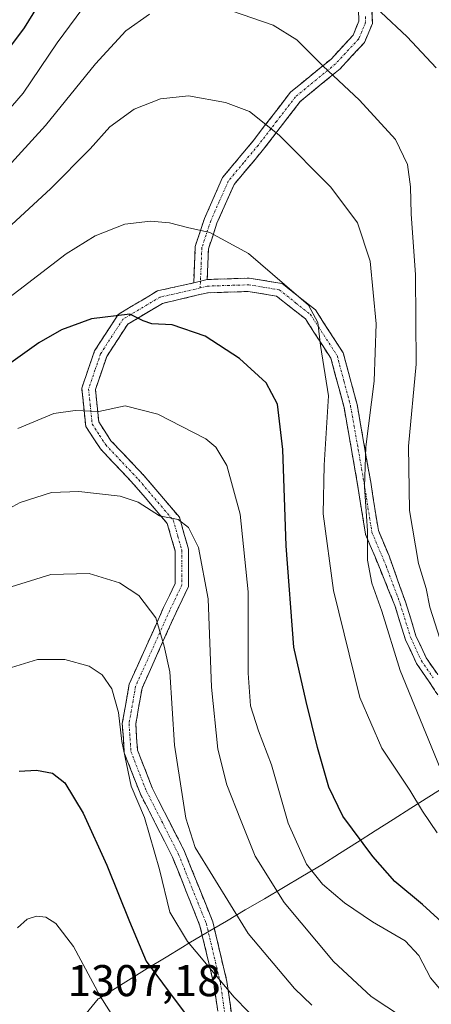
# Model space of a CAD drawing. Units: metres. Extents: x 665050 to 668510, y 4746606 to 4749002.
# Drawn here: x 667462 to 667554, y 4748592 to 4748814 of the extents above; entities that cross this region are included whole.
import ezdxf
from ezdxf.enums import TextEntityAlignment as Align

# ---------------------------------------------------------------- set-up
doc = ezdxf.new("R2010")
doc.units = ezdxf.units.M
doc.header["$MEASUREMENT"] = 0
doc.linetypes.add('TRAZO_Y_PUNTO', pattern=[1, 0.5, -0.25, 0, -0.25])
doc.linetypes.add('TRAZOSX2', pattern=[1.5, 1, -0.5])
for name, color, linetype, lineweight in [('Camino', 19, 'TRAZOSX2', 0), ('Camino Cxs', 19, 'Continuous', 0), ('Camino eje', 19, 'TRAZO_Y_PUNTO', 0), ('Curva de nivel maestra', 36, 'Continuous', 30), ('Curva de nivel normal', 36, 'Continuous', 0), ('Municipio', 9, 'Continuous', 13), ('Municipio CxS', 142, 'Continuous', 0), ('Rótulo de punto de cota en terreno', 19, 'Continuous', 0)]:
    doc.layers.add(name, color=color, linetype=linetype, lineweight=lineweight)
doc.styles.add('Arial', font='txt', dxfattribs={"height": 0.2})

# ---------------------------------------------------------------- blocks, each defined once
blk = doc.blocks.new('*U178')
at = {"layer": 'Curva de nivel normal', "color": 36, "linetype": 'Continuous', "lineweight": 0}
for points in [[(667452.6, 4748786.18, 1255), (667462.31, 4748797.29, 1255), (667469.98, 4748808.62, 1255), (667479.81, 4748822.02, 1255)], [(667536.89, 4748821.12, 1255), (667548.74, 4748809.98, 1255), (667555.22, 4748802.96, 1255)]]:
    blk.add_polyline3d(points, dxfattribs=at)
blk = doc.blocks.new('*U186')
at = {"layer": 'Curva de nivel normal', "color": 36, "linetype": 'Continuous', "lineweight": 0}
blk.add_polyline3d([(667455.8, 4748764.1, 1265), (667468.43, 4748775.71, 1265), (667477.37, 4748784.72, 1265), (667481.8, 4748789.7, 1265), (667487.27, 4748793.7, 1265), (667493.19, 4748796, 1265), (667499.53, 4748796.64, 1265), (667507.86, 4748795.21, 1265), (667513.28, 4748793.13, 1265), (667519.92, 4748787.78, 1265), (667531.53, 4748776.1, 1265), (667537.53, 4748768.06, 1265), (667540.42, 4748759.44, 1265), (667541.73, 4748745.34, 1265), (667541.32, 4748732.41, 1265), (667539.43, 4748717.62, 1265), (667539.12, 4748708.62, 1265), (667539.8, 4748698.67, 1265), (667539.83, 4748692.04, 1265), (667540.81, 4748686.87, 1265), (667543.05, 4748680.57, 1265), (667547.17, 4748667.18, 1265), (667556.13, 4748645.18, 1265)], dxfattribs=at)
blk = doc.blocks.new('*U192')
at = {"layer": 'Curva de nivel normal', "color": 36, "linetype": 'Continuous', "lineweight": 0}
blk.add_polyline3d([(667461.04, 4748609.24, 1305), (667463.24, 4748611.16, 1305), (667465.3, 4748611.88, 1305), (667467.37, 4748611.64, 1305), (667469.63, 4748610.19, 1305), (667473.62, 4748605.05, 1305), (667479.65, 4748593.81, 1305), (667486.57, 4748582.98, 1305)], dxfattribs=at)
blk = doc.blocks.new('*U193')
at = {"layer": 'Curva de nivel normal', "color": 36, "linetype": 'Continuous', "lineweight": 0}
blk.add_polyline3d([(667440.94, 4748737.25, 1270), (667472, 4748761.08, 1270), (667478.49, 4748765.17, 1270), (667485.2, 4748767.75, 1270), (667491, 4748768.43, 1270), (667495.27, 4748768.07, 1270), (667499.27, 4748767, 1270), (667504.28, 4748765.89, 1270), (667513.01, 4748761.16, 1270), (667526.54, 4748749.55, 1270), (667528.64, 4748745.6, 1270), (667529.24, 4748740.4, 1270), (667531.04, 4748729.09, 1270), (667530.04, 4748713.45, 1270), (667529.84, 4748702.48, 1270), (667532.15, 4748685.25, 1270), (667538.06, 4748661.09, 1270), (667543.02, 4748649.71, 1270), (667549.34, 4748640.26, 1270), (667552.19, 4748635.49, 1270), (667555.45, 4748630.62, 1270)], dxfattribs=at)
blk = doc.blocks.new('*U203')
at = {"layer": 'Curva de nivel normal', "color": 36, "linetype": 'Continuous', "lineweight": 0}
blk.add_polyline3d([(667458.7, 4748667.58, 1295), (667465.51, 4748669.69, 1295), (667471.68, 4748669.7, 1295), (667477.15, 4748668.16, 1295), (667480.07, 4748666.24, 1295), (667482.26, 4748663.08, 1295), (667483.73, 4748657.77, 1295), (667484.52, 4748651.21, 1295), (667486.62, 4748641.12, 1295), (667489.58, 4748634.06, 1295), (667493.02, 4748622.37, 1295), (667495.28, 4748612.77, 1295), (667499.27, 4748606.15, 1295), (667509.79, 4748593.58, 1295), (667516.26, 4748587.01, 1295)], dxfattribs=at)
blk = doc.blocks.new('*U206')
at = {"layer": 'Curva de nivel normal', "color": 36, "linetype": 'Continuous', "lineweight": 0}
blk.add_polyline3d([(667551.19, 4748586.76, 1285), (667540.65, 4748593.79, 1285), (667532.16, 4748601.62, 1285), (667521.03, 4748614.91, 1285), (667514.54, 4748625.35, 1285), (667511.24, 4748633.62, 1285), (667508.14, 4748641.42, 1285), (667506.09, 4748649.49, 1285), (667504.68, 4748663.42, 1285), (667503.95, 4748683.35, 1285), (667501.75, 4748694.91, 1285), (667499.5, 4748699.46, 1285), (667497.16, 4748701.25, 1285), (667493.02, 4748702.04, 1285), (667488.17, 4748705.12, 1285), (667484.1, 4748706.45, 1285), (667474.87, 4748707.55, 1285), (667468.69, 4748707.31, 1285), (667461.62, 4748705.02, 1285), (667454.94, 4748701.47, 1285)], dxfattribs=at)
blk = doc.blocks.new('*U220')
at = {"layer": 'Curva de nivel normal', "color": 36, "linetype": 'Continuous', "lineweight": 0}
blk.add_polyline3d([(667527.29, 4748591.78, 1290), (667523.4, 4748595.58, 1290), (667512.91, 4748607.96, 1290), (667500.98, 4748627.33, 1290), (667498.95, 4748633.96, 1290), (667496.4, 4748650.42, 1290), (667495.35, 4748666.91, 1290), (667494.05, 4748672.66, 1290), (667492.15, 4748679.1, 1290), (667488.32, 4748684.1, 1290), (667484, 4748686.99, 1290), (667477.16, 4748689.09, 1290), (667468.56, 4748688.87, 1290), (667457.45, 4748685.4, 1290)], dxfattribs=at)
blk = doc.blocks.new('*U232')
at = {"layer": 'Curva de nivel normal', "color": 36, "linetype": 'Continuous', "lineweight": 0}
for points in [[(667556.16, 4748674.17, 1260), (667553.86, 4748681.51, 1260), (667552.98, 4748685.7, 1260), (667551.29, 4748691.32, 1260), (667549.23, 4748703.24, 1260), (667549.04, 4748717.72, 1260), (667550.75, 4748736.19, 1260), (667550.62, 4748756.31, 1260), (667549.64, 4748770.07, 1260), (667549.47, 4748776.16, 1260), (667548.84, 4748781.19, 1260), (667546.12, 4748786.8, 1260), (667538.02, 4748795.7, 1260), (667529.74, 4748803.42, 1260), (667523.91, 4748809.26, 1260), (667518.57, 4748812.59, 1260), (667509.18, 4748815.79, 1260)], [(667490.73, 4748815.11, 1260), (667485.4, 4748811.29, 1260), (667478.57, 4748803.92, 1260), (667467.34, 4748789.98, 1260), (667454.94, 4748776.49, 1260)]]:
    blk.add_polyline3d(points, dxfattribs=at)
blk = doc.blocks.new('*U233')
at = {"layer": 'Curva de nivel normal', "color": 36, "linetype": 'Continuous', "lineweight": 0}
blk.add_polyline3d([(667565.51, 4748584.27, 1280), (667554.01, 4748597.95, 1280), (667551.38, 4748602.99, 1280), (667548.28, 4748606.29, 1280), (667540.89, 4748610.58, 1280), (667534.59, 4748614.87, 1280), (667529.65, 4748619.07, 1280), (667526.1, 4748623.61, 1280), (667521.98, 4748632.8, 1280), (667518.2, 4748645.95, 1280), (667515.3, 4748653.62, 1280), (667513.48, 4748659.27, 1280), (667512.98, 4748666.62, 1280), (667512.98, 4748684.95, 1280), (667511.15, 4748702.42, 1280), (667508.14, 4748713.37, 1280), (667505.65, 4748717.55, 1280), (667503.4, 4748719.39, 1280), (667492.6, 4748724.99, 1280), (667485.27, 4748726.83, 1280), (667479.34, 4748725.58, 1280), (667474.03, 4748725.81, 1280), (667469.2, 4748725.09, 1280), (667461.07, 4748721.7, 1280)], dxfattribs=at)
blk = doc.blocks.new('*U248')
at = {"layer": 'Curva de nivel maestra', "color": 36, "linetype": 'Continuous', "lineweight": 30}
blk.add_polyline3d([(667560.79, 4748606.6, 1275), (667552.16, 4748614.52, 1275), (667545.99, 4748619.68, 1275), (667541.02, 4748625.29, 1275), (667534.28, 4748634.37, 1275), (667531.11, 4748640.91, 1275), (667528.52, 4748649.85, 1275), (667526.01, 4748660.23, 1275), (667523.2, 4748672.44, 1275), (667521.49, 4748695.29, 1275), (667520.76, 4748717.02, 1275), (667519.54, 4748727.2, 1275), (667517.01, 4748732, 1275), (667510.98, 4748737.48, 1275), (667503.26, 4748742.56, 1275), (667495.86, 4748745.12, 1275), (667491.27, 4748745.28, 1275), (667489.28, 4748745.96, 1275), (667486.3, 4748747.48, 1275), (667477.7, 4748746.4, 1275), (667470.94, 4748743.97, 1275), (667465.85, 4748741.03, 1275), (667442.9, 4748724.68, 1275)], dxfattribs=at)
blk = doc.blocks.new('*U252')
at = {"layer": 'Curva de nivel maestra', "color": 36, "linetype": 'Continuous', "lineweight": 30}
blk.add_polyline3d([(667449, 4748793.9, 1250), (667462.58, 4748811.96, 1250), (667475.14, 4748832.35, 1250)], dxfattribs=at)
blk = doc.blocks.new('*U254')
at = {"layer": 'Curva de nivel maestra', "color": 36, "linetype": 'Continuous', "lineweight": 30}
blk.add_polyline3d([(667461.39, 4748644.56, 1300), (667465.27, 4748644.76, 1300), (667468.94, 4748644.04, 1300), (667471.66, 4748641.87, 1300), (667475.8, 4748635.04, 1300), (667481.11, 4748623.34, 1300), (667486.25, 4748610.62, 1300), (667489.98, 4748601.71, 1300), (667495.39, 4748594.4, 1300), (667500.43, 4748587.78, 1300)], dxfattribs=at)

msp = doc.modelspace()

# ---------------------------------------------------------------- linework, layer by layer
at = {"layer": 'Camino', "color": 19, "linetype": 'TRAZOSX2', "lineweight": 0}
for points in [[(667540.74, 4748816.95), (667540.89, 4748812.96), (667539.11, 4748808.68), (667533.65, 4748802.78), (667524.65, 4748795.39), (667516.41, 4748784.65), (667509.76, 4748776.68), (667505.92, 4748767.97), (667504.01, 4748762.21), (667503.72, 4748755.3)], [(667500.69, 4748754.53), (667501.03, 4748762.75), (667503.12, 4748769.05), (667507.19, 4748778.27), (667514.06, 4748786.53), (667522.48, 4748797.49), (667531.59, 4748804.97), (667536.55, 4748810.33), (667537.86, 4748813.51), (667537.77, 4748816.09)], [(667506.09, 4748590.42), (667505.2, 4748596.61), (667502.1, 4748609.67), (667495.91, 4748625.16), (667488.61, 4748639.55), (667485.07, 4748648.63), (667484.62, 4748655.27), (667486.17, 4748664.12), (667493.92, 4748681.38), (667496.53, 4748686.79), (667496.53, 4748694.09), (667494.75, 4748700.29), (667487.23, 4748709.14), (667479.71, 4748717.11), (667476.39, 4748722.2), (667475.5, 4748730.83), (667478.38, 4748739.24), (667483.69, 4748747.43), (667492.54, 4748752.74), (667500.69, 4748754.53)], [(667503.72, 4748755.3), (667513.17, 4748755.6), (667520.58, 4748754.4), (667528.07, 4748748.44), (667534.35, 4748738.77), (667537.46, 4748727.11), (667540.53, 4748709.6), (667542.25, 4748698.72), (667544.66, 4748693.04), (667548.34, 4748682.65), (667550.71, 4748675.02), (667553.01, 4748670.03), (667555.6, 4748666.28)], [(667556.45, 4748660.5), (667553.53, 4748664.88), (667550.83, 4748668.79), (667548.37, 4748674.12), (667545.97, 4748681.84), (667541.51, 4748692.78), (667539.35, 4748697.89), (667537.57, 4748709.11), (667534.53, 4748726.47), (667531.57, 4748737.54), (667525.82, 4748746.4), (667519.32, 4748751.56), (667512.97, 4748752.6), (667503.82, 4748752.3), (667493.67, 4748749.92), (667485.83, 4748745.22), (667481.1, 4748737.92), (667478.56, 4748730.48), (667479.3, 4748723.23), (667482.07, 4748718.97), (667489.47, 4748711.14), (667497.46, 4748701.74), (667499.53, 4748694.51), (667499.53, 4748686.1), (667496.64, 4748680.12), (667489.06, 4748663.23), (667487.64, 4748655.1), (667488.03, 4748649.29), (667491.35, 4748640.78), (667498.64, 4748626.4), (667504.97, 4748610.58), (667508.15, 4748597.17), (667509.18, 4748590.01)]]:
    msp.add_lwpolyline(points, dxfattribs=at)
at = {"layer": 'Camino Cxs', "color": 19, "linetype": 'Continuous', "lineweight": 0}
msp.add_lwpolyline([(667503.72, 4748755.3), (667500.69, 4748754.53)], dxfattribs=at)
for points in [[(667540.74, 4748816.95, 1254.99), (667540.89, 4748812.96, 1255.89), (667539.11, 4748808.68, 1257.21), (667536.38, 4748805.73, 1258.38), (667533.65, 4748802.78, 1259.39), (667530.65, 4748800.32, 1260.34), (667527.65, 4748797.85, 1261.33), (667524.65, 4748795.39, 1262.47), (667521.9, 4748791.81, 1263.79), (667519.16, 4748788.23, 1264.94), (667516.41, 4748784.65, 1265.84), (667514.19, 4748781.99, 1266.4), (667511.98, 4748779.34, 1267), (667509.76, 4748776.68, 1267.65), (667507.84, 4748772.33, 1268.57), (667505.92, 4748767.97, 1269.42), (667504.97, 4748765.09, 1270.05), (667504.01, 4748762.21, 1270.7), (667503.87, 4748758.76, 1271.38), (667503.72, 4748755.3, 1272.21), (667503.72, 4748755.3, 1272.21), (667500.69, 4748754.53, 1272.63), (667500.86, 4748758.64, 1271.63), (667501.03, 4748762.75, 1270.82), (667502.08, 4748765.9, 1270.12), (667503.12, 4748769.05, 1269.43), (667504.48, 4748772.12, 1268.86), (667505.83, 4748775.2, 1268.29), (667507.19, 4748778.27, 1267.66), (667509.48, 4748781.02, 1267.01), (667511.77, 4748783.78, 1266.38), (667514.06, 4748786.53, 1265.76), (667516.87, 4748790.18, 1264.96), (667519.67, 4748793.84, 1263.82), (667522.48, 4748797.49, 1262.53), (667525.52, 4748799.98, 1261.38), (667528.55, 4748802.48, 1260.35), (667531.59, 4748804.97, 1259.36), (667534.07, 4748807.65, 1258.43), (667536.55, 4748810.33, 1257.39), (667537.86, 4748813.51, 1256.36), (667537.77, 4748816.09, 1255.81)], [(667506.09, 4748590.42, 1297.04), (667505.65, 4748593.52, 1296.17), (667505.2, 4748596.61, 1295.48), (667504.17, 4748600.96, 1294.59), (667503.13, 4748605.32, 1293.81), (667502.1, 4748609.67, 1293.15), (667500.55, 4748613.54, 1292.68), (667499.01, 4748617.42, 1292.55), (667497.46, 4748621.29, 1292.68), (667495.91, 4748625.16, 1292.77), (667494.09, 4748628.76, 1293.18), (667492.26, 4748632.36, 1293.58), (667490.44, 4748635.95, 1294.13), (667488.61, 4748639.55, 1294.32), (667486.84, 4748644.09, 1294.48), (667485.07, 4748648.63, 1294.84), (667484.85, 4748651.95, 1294.78), (667484.62, 4748655.27, 1294.71), (667485.4, 4748659.7, 1294.14), (667486.17, 4748664.12, 1293.51), (667488.11, 4748668.44, 1292.43), (667490.05, 4748672.75, 1291.39), (667491.98, 4748677.07, 1290.45), (667493.92, 4748681.38, 1289.07), (667495.23, 4748684.09, 1288.17), (667496.53, 4748686.79, 1287.3), (667496.53, 4748690.44, 1286.71), (667496.53, 4748694.09, 1286.14), (667495.64, 4748697.19, 1285.69), (667494.75, 4748700.29, 1285.25), (667492.24, 4748703.24, 1284.78), (667489.74, 4748706.19, 1284.45), (667487.23, 4748709.14, 1284.16), (667484.72, 4748711.8, 1283.61), (667482.22, 4748714.45, 1283.08), (667479.71, 4748717.11, 1282.46), (667478.05, 4748719.66, 1281.7), (667476.39, 4748722.2, 1280.9), (667475.95, 4748726.52, 1279.47), (667475.5, 4748730.83, 1278.27), (667476.94, 4748735.04, 1277.4), (667478.38, 4748739.24, 1276.55), (667481.04, 4748743.34, 1275.79), (667483.69, 4748747.43, 1274.93), (667486.64, 4748749.2, 1274.68), (667489.59, 4748750.97, 1274.09), (667492.54, 4748752.74, 1273.59), (667496.62, 4748753.64, 1273.26), (667500.69, 4748754.53, 1272.63), (667503.72, 4748755.3, 1272.21), (667508.45, 4748755.45, 1271.69), (667513.17, 4748755.6, 1270.99), (667516.88, 4748755, 1270.55), (667520.58, 4748754.4, 1269.99), (667524.33, 4748751.42, 1269.88), (667528.07, 4748748.44, 1269.75), (667530.16, 4748745.22, 1269.58), (667532.26, 4748741.99, 1269.25), (667534.35, 4748738.77, 1268.48), (667535.39, 4748734.88, 1268.22), (667536.42, 4748731, 1267.82), (667537.46, 4748727.11, 1267.01), (667538.23, 4748722.73, 1266.04), (667539, 4748718.36, 1265.09), (667539.76, 4748713.98, 1264.21), (667540.53, 4748709.6, 1263.77), (667541.1, 4748705.97, 1263.59), (667541.68, 4748702.35, 1263.6), (667542.25, 4748698.72, 1263.73), (667543.46, 4748695.88, 1263.3), (667544.66, 4748693.04, 1262.93), (667545.89, 4748689.57, 1262.83), (667547.11, 4748686.11, 1262.7), (667548.34, 4748682.65, 1262.48), (667549.52, 4748678.84, 1262.63), (667550.71, 4748675.02, 1262.46), (667551.86, 4748672.53, 1262.08), (667553.01, 4748670.03, 1261.63), (667555.6, 4748666.28, 1261.18)], [(667554.99, 4748662.69, 1261.83), (667553.53, 4748664.88, 1262.04), (667550.83, 4748668.79, 1262.45), (667549.6, 4748671.46, 1262.9), (667548.37, 4748674.12, 1263.12), (667547.17, 4748677.98, 1263.29), (667545.97, 4748681.84, 1263.54), (667544.49, 4748685.49, 1263.83), (667543, 4748689.13, 1263.87), (667541.51, 4748692.78, 1264.42), (667540.43, 4748695.33, 1264.81), (667539.35, 4748697.89, 1265.07), (667538.76, 4748701.63, 1264.96), (667538.16, 4748705.37, 1265.1), (667537.57, 4748709.11, 1265.51), (667536.81, 4748713.45, 1265.99), (667536.05, 4748717.79, 1266.85), (667535.29, 4748722.13, 1267.66), (667534.53, 4748726.47, 1268.32), (667533.54, 4748730.16, 1268.87), (667532.56, 4748733.85, 1269.22), (667531.57, 4748737.54, 1269.41), (667529.65, 4748740.49, 1270.05), (667527.74, 4748743.45, 1270.15), (667525.82, 4748746.4, 1270.37), (667522.57, 4748748.98, 1270.53), (667519.32, 4748751.56, 1270.62), (667516.15, 4748752.08, 1271.11), (667512.97, 4748752.6, 1271.59), (667508.4, 4748752.45, 1272.28), (667503.82, 4748752.3, 1272.78), (667500.44, 4748751.51, 1273.22), (667497.05, 4748750.71, 1273.73), (667493.67, 4748749.92, 1274.14), (667489.75, 4748747.57, 1274.86), (667485.83, 4748745.22, 1275.23), (667483.47, 4748741.57, 1276.07), (667481.1, 4748737.92, 1276.89), (667479.83, 4748734.2, 1277.9), (667478.56, 4748730.48, 1278.57), (667478.93, 4748726.86, 1279.47), (667479.3, 4748723.23, 1280.45), (667480.69, 4748721.1, 1281.15), (667482.07, 4748718.97, 1281.88), (667484.54, 4748716.36, 1282.48), (667487, 4748713.75, 1283), (667489.47, 4748711.14, 1283.41), (667492.13, 4748708.01, 1283.68), (667494.8, 4748704.87, 1284.32), (667497.46, 4748701.74, 1284.72), (667498.5, 4748698.13, 1285.01), (667499.53, 4748694.51, 1285.45), (667499.53, 4748690.31, 1286.16), (667499.53, 4748686.1, 1286.71), (667498.09, 4748683.11, 1287.48), (667496.64, 4748680.12, 1288.37), (667494.75, 4748675.9, 1289.54), (667492.85, 4748671.68, 1290.53), (667490.96, 4748667.45, 1291.35), (667489.06, 4748663.23, 1292.24), (667488.35, 4748659.17, 1292.93), (667487.64, 4748655.1, 1293.5), (667487.84, 4748652.2, 1293.59), (667488.03, 4748649.29, 1293.67), (667489.69, 4748645.04, 1293.26), (667491.35, 4748640.78, 1293.35), (667493.17, 4748637.19, 1292.86), (667495, 4748633.59, 1291.92), (667496.82, 4748630, 1291.36), (667498.64, 4748626.4, 1291.1), (667500.22, 4748622.45, 1291.17), (667501.81, 4748618.49, 1291.1), (667503.39, 4748614.54, 1291.52), (667504.97, 4748610.58, 1291.9), (667506.03, 4748606.11, 1292.49), (667507.09, 4748601.64, 1293.25), (667508.15, 4748597.17, 1294.35), (667508.67, 4748593.59, 1295.19), (667509.18, 4748590.01, 1296.04)]]:
    msp.add_polyline3d(points, dxfattribs=at)
at = {"layer": 'Camino eje', "color": 19, "linetype": 'TRAZO_Y_PUNTO', "lineweight": 0}
for points in [[(667539.33, 4748814.53), (667539.38, 4748813.24), (667538.49, 4748811.1), (667537.83, 4748809.51), (667532.62, 4748803.88), (667523.57, 4748796.44), (667519.36, 4748790.96), (667515.24, 4748785.59), (667511.91, 4748781.61), (667508.48, 4748777.48), (667506.44, 4748772.87), (667504.52, 4748768.51), (667502.52, 4748762.48), (667502.38, 4748759.03), (667502.2, 4748754.92)], [(667502.2, 4748754.92), (667502.14, 4748753.39)], [(667502.14, 4748753.39), (667497.18, 4748752.23), (667493.11, 4748751.33), (667484.76, 4748746.33), (667479.74, 4748738.58), (667478.47, 4748734.86), (667477.03, 4748730.66), (667477.4, 4748727.03), (667477.85, 4748722.72), (667479.51, 4748720.17), (667480.89, 4748718.04), (667484.65, 4748714.06), (667488.35, 4748710.14), (667496.11, 4748701.02), (667497.14, 4748697.4), (667498.03, 4748694.3), (667498.03, 4748686.45), (667496.59, 4748683.46), (667495.28, 4748680.75), (667487.62, 4748663.68), (667486.84, 4748659.25), (667486.13, 4748655.19), (667486.55, 4748648.96), (667489.98, 4748640.17), (667493.63, 4748632.97), (667497.28, 4748625.78), (667500.37, 4748618.04), (667503.54, 4748610.13), (667506.68, 4748596.89), (667507.64, 4748590.22)], [(667502.14, 4748753.39), (667503.77, 4748753.8), (667508.35, 4748753.95), (667513.07, 4748754.1), (667516.25, 4748753.58), (667519.95, 4748752.98), (667523.7, 4748750), (667526.95, 4748747.42), (667532.96, 4748738.16), (667534.52, 4748732.33), (667536, 4748726.79), (667539.05, 4748709.36), (667539.91, 4748703.92), (667540.8, 4748698.31), (667544, 4748690.76), (667547.16, 4748682.25), (667549.54, 4748674.57), (667551.92, 4748669.41), (667554.57, 4748665.58)]]:
    msp.add_lwpolyline(points, dxfattribs=at)
at = {"layer": 'Municipio', "color": 9, "linetype": 'Continuous', "lineweight": 13}
msp.add_polyline3d([(667557.62, 4748641.28, 1264.69), (667553.61, 4748638.73, 1267.86), (667549.59, 4748636.17, 1270.8), (667545.57, 4748633.62, 1272.63), (667541.55, 4748631.06, 1273.87), (667537.54, 4748628.51, 1275.05), (667533.52, 4748625.95, 1276.66), (667529.5, 4748623.4, 1278.75), (667525.2, 4748620.86, 1281.2), (667520.9, 4748618.32, 1283.45), (667516.6, 4748615.79, 1286.03), (667512.3, 4748613.25, 1288.41), (667508.06, 4748610.75, 1290.7), (667503.82, 4748608.24, 1292.88), (667499.58, 4748605.74, 1295.02), (667498.14, 4748604.89, 1295.75), (667494.46, 4748602.63, 1297.86), (667490.24, 4748600.03, 1300.04), (667486.62, 4748597.8, 1301.73), (667483, 4748595.56, 1303.54), (667479.38, 4748593.33, 1304.96), (667479.17, 4748593.21, 1305.04), (667476.49, 4748589.9, 1306.4)], dxfattribs=at)
msp.add_polyline3d([(667557.62, 4748641.28, 1264.69), (667553.61, 4748638.73, 1267.86), (667549.59, 4748636.17, 1270.8), (667545.57, 4748633.62, 1272.63), (667541.55, 4748631.06, 1273.87), (667537.54, 4748628.51, 1275.05), (667533.52, 4748625.95, 1276.66), (667529.5, 4748623.4, 1278.75), (667525.2, 4748620.86, 1281.2), (667520.9, 4748618.32, 1283.45), (667516.6, 4748615.79, 1286.03), (667512.3, 4748613.25, 1288.41), (667508.06, 4748610.75, 1290.7), (667503.82, 4748608.24, 1292.88), (667499.58, 4748605.74, 1295.02), (667498.14, 4748604.89, 1295.75), (667494.46, 4748602.63, 1297.86), (667490.24, 4748600.03, 1300.04), (667486.62, 4748597.8, 1301.73), (667483, 4748595.56, 1303.54), (667479.38, 4748593.33, 1304.96), (667479.17, 4748593.21, 1305.04), (667476.49, 4748589.9, 1306.4)], dxfattribs=at)
at = {"layer": 'Municipio CxS', "color": 142, "linetype": 'Continuous', "lineweight": 0}
for points in [[(667557.62, 4748641.28, 1264.69), (667553.61, 4748638.73, 1267.86), (667549.59, 4748636.17, 1270.8), (667545.57, 4748633.62, 1272.63), (667541.55, 4748631.06, 1273.87), (667537.54, 4748628.51, 1275.05), (667533.52, 4748625.95, 1276.66), (667529.5, 4748623.4, 1278.75), (667525.2, 4748620.86, 1281.2), (667520.9, 4748618.32, 1283.45), (667516.6, 4748615.79, 1286.03), (667512.3, 4748613.25, 1288.41), (667508.06, 4748610.75, 1290.7), (667503.82, 4748608.24, 1292.88), (667499.58, 4748605.74, 1295.02), (667498.14, 4748604.89, 1295.75), (667494.46, 4748602.63, 1297.86), (667490.24, 4748600.03, 1300.04), (667486.62, 4748597.8, 1301.73), (667483, 4748595.56, 1303.54), (667479.38, 4748593.33, 1304.96), (667479.17, 4748593.21, 1305.04), (667476.49, 4748589.9, 1306.4)], [(667476.49, 4748589.9, 1306.4), (667479.17, 4748593.21, 1305.04), (667479.38, 4748593.33, 1304.96), (667483, 4748595.56, 1303.54), (667486.62, 4748597.8, 1301.73), (667490.24, 4748600.03, 1300.04), (667494.46, 4748602.63, 1297.86), (667498.14, 4748604.89, 1295.75), (667499.58, 4748605.74, 1295.02), (667503.82, 4748608.24, 1292.88), (667508.06, 4748610.75, 1290.7), (667512.3, 4748613.25, 1288.41), (667516.6, 4748615.79, 1286.03), (667520.9, 4748618.32, 1283.45), (667525.2, 4748620.86, 1281.2), (667529.5, 4748623.4, 1278.75), (667533.52, 4748625.95, 1276.66), (667537.54, 4748628.51, 1275.05), (667541.55, 4748631.06, 1273.87), (667545.57, 4748633.62, 1272.63), (667549.59, 4748636.17, 1270.8), (667553.61, 4748638.73, 1267.86), (667557.62, 4748641.28, 1264.69)]]:
    msp.add_polyline3d(points, dxfattribs=at)

# ---------------------------------------------------------------- block references
at = {"layer": 'Curva de nivel maestra', "color": 36, "linetype": 'Continuous', "lineweight": 30}
for name in ['*U252', '*U248', '*U254']:
    msp.add_blockref(name, (0, 0), dxfattribs=at)
at = {"layer": 'Curva de nivel normal', "color": 36, "linetype": 'Continuous', "lineweight": 0}
for name in ['*U232', '*U178', '*U186', '*U193', '*U233', '*U192', '*U203', '*U220', '*U206']:
    msp.add_blockref(name, (0, 0), dxfattribs=at)

# ---------------------------------------------------------------- texts
at = {"layer": 'Rótulo de punto de cota en terreno', "color": 19, "linetype": 'Continuous', "lineweight": 0, "style": 'Arial'}
msp.add_text('1307,18', height=7, dxfattribs=at).set_placement((667472.32, 4748591.65), align=Align.BOTTOM_LEFT)

doc.saveas('drawing.dxf')
